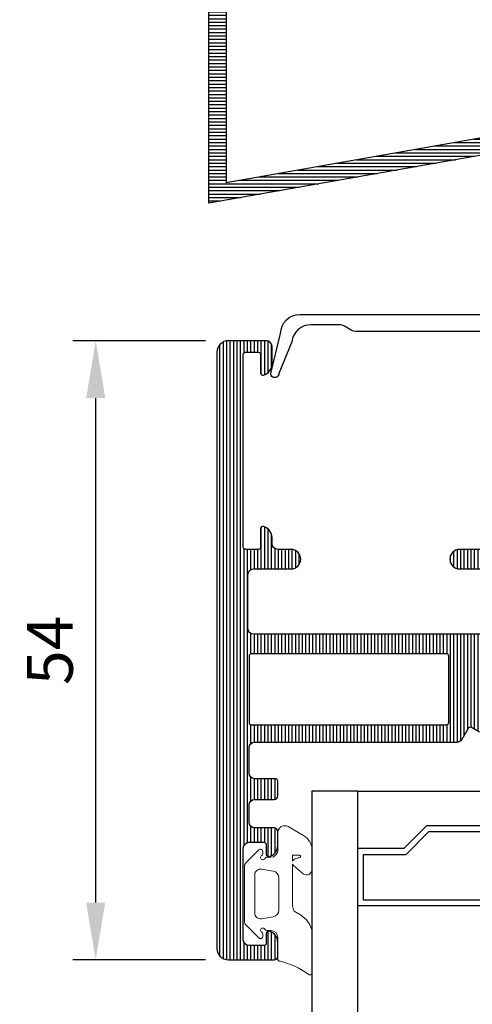
# Model space of a CAD drawing. Extents: x 0 to 368, y 0 to 566.
# Drawn here: x 88 to 127, y 191 to 277 of the extents above; entities that cross this region are included whole.
import ezdxf

# ---------------------------------------------------------------- set-up
doc = ezdxf.new("R2010")
doc.units = 0
doc.header["$LTSCALE"] = 12
doc.header["$MEASUREMENT"] = 0
doc.layers.get('DEFPOINTS').update_dxf_attribs({"linetype": 'CONTINUOUS'})
for name, color, linetype in [('015', 5, 'CONTINUOUS'), ('03', 1, 'CONTINUOUS'), ('DIM', 3, 'CONTINUOUS')]:
    doc.layers.add(name, color=color, linetype=linetype)
doc.layers.add('VELFAC_GASKET', color=5, linetype='CONTINUOUS', lineweight=0)
doc.styles.add('ROMANS', font='romans')
doc.dimstyles.get("Standard").update_dxf_attribs({"dimscale": 2, "dimtxt": 2, "dimasz": 2.5, "dimexe": 1, "dimexo": 1, "dimgap": 1, "dimtad": 1, "dimdec": 1, "dimdsep": 46, "dimtxsty": 'ROMANS', "dimcen": -2, "dimclrd": 3, "dimclre": 3, "dimclrt": 3, "dimadec": 0, "dimazin": 0, "dimtfac": 1, "dimtdec": 1, "dimtmove": 0, "dimatfit": 3, "dimfxl": 1, "dimtolj": 1, "dimarcsym": 0})

# ---------------------------------------------------------------- blocks, each defined once
blk = doc.blocks.new('*D43')
at = {"layer": 'DEFPOINTS', "color": 0, "transparency": 16777216}
for p in [(94.30906311509474, 249.1110863965136), (105.8772950271918, 249.1110863965136), (105.8772950271919, 195.1110863965136)]:
    blk.add_point(p, dxfattribs=at)
at = {"layer": 'DIM', "color": 3, "lineweight": -2, "transparency": 16777216}
for p, q in [((103.8772950271918, 249.1110863965136), (92.30906311509474, 249.1110863965136)), ((94.30906311509473, 200.1110863965136), (94.30906311509474, 244.1110863965136)), ((103.8772950271919, 195.1110863965136), (92.30906311509473, 195.1110863965136))]:
    blk.add_line(p, q, dxfattribs=at)
at = {"layer": 'DIM', "color": 3, "transparency": 16777216}
for points in [[(93.47572978176142, 244.1110863965136), (95.14239644842807, 244.1110863965136), (94.30906311509474, 249.1110863965136)], [(93.4757297817614, 200.1110863965136), (95.14239644842806, 200.1110863965136), (94.30906311509473, 195.1110863965136)]]:
    blk.add_solid(points, dxfattribs=at)
at = {"layer": 'DIM', "color": 3, "transparency": 16777216, "insert": (90.3090631150947, 222.1110863965136), "char_height": 4, "attachment_point": 5, "rotation": 90, "style": 'ROMANS'}
blk.add_mtext('\\A1;54', dxfattribs=at)

msp = doc.modelspace()

# ---------------------------------------------------------------- hatches: boundary and pattern name
at = {"layer": '03'}
h = msp.add_hatch(dxfattribs=at)
h.set_pattern_fill('_USER', color=256, scale=0.3, style=0, pattern_type=0)
h.set_pattern_definition([(0, (0, 0), (0, 0.3), [])])
h.paths.add_polyline_path([(104.1772950271895, 410.0927275048697), (138.6772950271896, 413.1110863965141), (138.6772950271896, 423.1110863965141), (140.1772950271896, 423.1110863965141), (140.1772950271896, 411.7365896354881), (105.6772950271896, 408.7182307438435), (105.6772950271896, 262.8987167854067), (140.1772950271896, 268.9819976198488), (140.1772950271896, 252.6110863965154), (138.6772950271896, 252.6110863965154), (138.6772950271897, 267.1943672309575), (104.1772950271896, 261.1110863965154)])
h = msp.add_hatch(dxfattribs=at)
h.set_pattern_fill('_USER', color=256, scale=0.3, angle=90, style=0, pattern_type=0)
h.set_pattern_definition([(90, (68.83962743071001, 207.3118453873758), (-0.3, 1.836909530733566e-17), [])])
edge = h.paths.add_edge_path()
edge.add_arc((135.8505932919589, 225.0039249979669), 0.1999999999999746, 137.9999999999734, 183.0000000001284)
edge.add_line((135.650867385008, 224.9934578067179), (135.6962406179723, 224.1276849466103))
edge.add_arc((135.4965147110214, 224.1172177553611), 0.2000000000000016, -84.21725500044369, 3.0000000001522835, ccw=False)
edge.add_line((135.51666604657, 223.918235535865), (133.6491887222582, 223.7291122951719))
edge.add_arc((133.5685833800642, 224.5250411731565), 0.8000000000000633, 228.0000000000088, 275.78274499954165, ccw=False)
edge.add_line((133.0332788949771, 223.9305253127745), (132.5355104037543, 224.3787180753959))
edge.add_arc((132.8700757069336, 224.7502904881345), 0.4999999999999106, 180.0000000000065, 228.0000000000047, ccw=False)
edge.add_line((132.3700757069338, 224.7502904881345), (132.3700757069338, 226.8389138176225))
edge.add_arc((132.5700757069339, 226.8389138176225), 0.2000000000000881, 92.99999999985363, 180, ccw=False)
edge.add_line((132.5596085156858, 227.0386397245736), (133.3343680765838, 227.0792431526363))
edge.add_arc((133.3239008853358, 227.2789690595872), 0.2000000000000123, 272.999999999822, 317.9999999999728)
edge.add_line((133.4725298504312, 227.1451429383154), (134.4207931655382, 228.1982960434265))
edge.add_arc((134.0492207527995, 228.532861346606), 0.5000000000000421, 317.9999999999952, 407.9999999999976)
edge.add_line((134.383786055979, 228.9044337593447), (132.2978058098776, 230.7826588092599))
edge.add_arc((131.9632405066977, 230.4110863965212), 0.5000000000002814, 47.99999999995748, 89.99999999994708)
edge.add_line((131.9632405066982, 230.9110863965215), (126.027295027238, 230.9110863965212))
edge.add_arc((126.027295027238, 230.0610863965206), 0.8500000000005912, 90, 270)
edge.add_line((126.027295027238, 229.21108639652), (129.2772950272374, 229.21108639652))
edge.add_arc((129.2772950272374, 228.71108639652), 0.4999999999999716, 9.777068044058979e-12, 90.00000000000318, ccw=False)
edge.add_line((129.7772950272374, 228.7110863965201), (129.7772950272374, 224.0110863965205))
edge.add_arc((129.2772950272374, 224.0110863965205), 0.5, -90, 0, ccw=False)
edge.add_line((129.2772950272374, 223.5110863965205), (108.0772950272375, 223.5110863965206))
edge.add_arc((108.0772950272375, 224.0110863965206), 0.4999999999999147, 180.0000000000032, 270.00000000000244, ccw=False)
edge.add_line((107.5772950272375, 224.0110863965205), (107.5772950272375, 228.7110863965201))
edge.add_arc((108.0772950272375, 228.71108639652), 0.4999999999999147, 89.99999999999682, 179.9999999999967, ccw=False)
edge.add_line((108.0772950272375, 229.21108639652), (111.3272950272369, 229.21108639652))
edge.add_arc((111.3272950272369, 230.0610863965207), 0.8500000000007049, 270, 450)
edge.add_line((111.3272950272369, 230.9110863965214), (110.1772950272399, 230.9110863965212))
edge.add_arc((110.1772950272399, 231.4110863965211), 0.4999999999999716, 180.0000000000098, 270.00000000000324, ccw=False)
edge.add_line((109.6772950272399, 231.4110863965211), (109.6772950272399, 231.9364897272607))
edge.add_arc((108.6772950272377, 231.9364897272607), 1.000000000002217, 0, 75.52248781582833)
edge.add_arc((108.877295027219, 232.7110863965282), 0.19999999998165, 75.52248781581451, 179.9999999999919)
edge.add_line((108.6772950272374, 232.7110863965283), (108.6772950272374, 231.1110863965211))
edge.add_arc((108.4772950272374, 231.111086396521), 0.1999999999999886, -89.99999999998369, 1.63140612130519e-11, ccw=False)
edge.add_line((108.4772950272374, 230.9110863965211), (107.3772950272374, 230.9110863965212))
edge.add_arc((107.3772950272374, 231.1110863965212), 0.1999999999999602, 180.0000000000081, 270.00000000000813, ccw=False)
edge.add_line((107.1772950272374, 231.1110863965211), (107.1772950272374, 247.9110863965213))
edge.add_arc((107.3772950272375, 247.9110863965213), 0.2000000000000171, 90.00000000000807, 180.0000000000081, ccw=False)
edge.add_line((107.3772950272374, 248.1110863965213), (108.4772950272374, 248.1110863965212))
edge.add_arc((108.4772950272374, 247.9110863965213), 0.1999999999999318, 0, 90, ccw=False)
edge.add_line((108.6772950272374, 247.9110863965213), (108.6772950272374, 246.3110863965143))
edge.add_arc((108.8772950272374, 246.3110863965143), 0.2000000000000384, 180, 284.4775121858492)
edge.add_arc((108.6772950272376, 247.0856830657582), 1.00000000000227, 284.477512185866, 360.0000000000032)
edge.add_line((109.6772950272399, 247.0856830657582), (109.6772950272399, 248.6110863965136))
edge.add_arc((109.1772950272399, 248.6110863965136), 0.5, 0, 90)
edge.add_line((109.1772950272399, 249.1110863965136), (105.8772950271918, 249.1110863965136))
edge.add_arc((105.8772950271918, 248.1110863965113), 1.000000000002274, 90.00000000000081, 179.9999999999935)
edge.add_line((104.8772950271895, 248.1110863965114), (104.8772950271895, 196.1110863965159))
edge.add_arc((105.8772950271918, 196.1110863965159), 1.000000000002274, 180, 270)
edge.add_line((105.8772950271918, 195.1110863965136), (109.8772950271889, 195.1110863965138))
edge.add_arc((109.8772950271889, 195.4110863965138), 0.3000000000000398, 269.9999999999959, 359.9999999999837)
edge.add_line((110.1772950271889, 195.4110863965138), (110.1772950271889, 196.6364897272499))
edge.add_arc((109.1772950271867, 196.6364897272499), 1.000000000002224, 359.9999999999984, 435.5224878139443)
edge.add_arc((109.3772950271889, 197.4110863964931), 0.1999999999999686, 75.52248781392353, 180.0000000000082)
edge.add_line((109.1772950271889, 197.4110863964931), (109.1772950271889, 196.5610863965136))
edge.add_arc((108.977295027189, 196.5610863965137), 0.1999999999999602, 269.99999999999187, 359.99999999999187, ccw=False)
edge.add_line((108.9772950271889, 196.3610863965137), (107.677295027189, 196.3610863965137))
edge.add_arc((107.677295027189, 196.8610863965138), 0.5000000000000284, 180.0000000000032, 269.99999999999676, ccw=False)
edge.add_line((107.177295027189, 196.8610863965137), (107.177295027189, 204.8610863965137))
edge.add_arc((107.677295027189, 204.8610863965137), 0.5, 90, 180, ccw=False)
edge.add_line((107.677295027189, 205.3610863965137), (108.9772950271889, 205.3610863965136))
edge.add_arc((108.977295027189, 205.1610863965136), 0.1999999999999602, 8.185452315956354e-12, 90.00000000000807, ccw=False)
edge.add_line((109.1772950271889, 205.1610863965137), (109.1772950271889, 204.3110863965343))
edge.add_arc((109.3772950271888, 204.3110863965344), 0.199999999999811, 180.0000000000082, 284.4775121861005)
edge.add_arc((109.1772950271867, 205.0856830657778), 1.00000000000221, 284.4775121860482, 359.9999999999804)
edge.add_line((110.1772950271889, 205.0856830657775), (110.1772950271889, 206.3110863965132))
edge.add_arc((109.8772950271887, 206.3110863965134), 0.3000000000002672, 359.9999999999729, 449.9999999999621)
edge.add_line((109.8772950271889, 206.6110863965136), (108.1772950271895, 206.6110863965136))
edge.add_arc((108.1772950271896, 207.1110863965138), 0.5000000000001705, 179.9999999999935, 269.99999999999346, ccw=False)
edge.add_line((107.6772950271894, 207.1110863965138), (107.67729502719, 208.6110863965136))
edge.add_arc((108.17729502719, 208.6110863965135), 0.5000000000000284, 89.99999999999682, 179.9999999999967, ccw=False)
edge.add_line((108.17729502719, 209.1110863965136), (109.8772950271893, 209.1110863965136))
edge.add_arc((109.8772950271893, 209.4110863965138), 0.3000000000001819, 270, 360)
edge.add_line((110.1772950271895, 209.4110863965138), (110.1772950271894, 210.7110863965136))
edge.add_arc((109.9772950271894, 210.7110863965136), 0.1999999999999957, 1.628443996909355e-11, 90.00000000001424)
edge.add_line((109.9772950271893, 210.9110863965136), (108.17729502719, 210.9110863965136))
edge.add_arc((108.1772950271901, 211.4110863965137), 0.500000000000199, 179.9999999999967, 269.99999999999676, ccw=False)
edge.add_line((107.6772950271898, 211.4110863965138), (107.6772950271895, 213.6110863965137))
edge.add_arc((108.1772950271895, 213.6110863965137), 0.5, 90, 180, ccw=False)
edge.add_line((108.1772950271895, 214.1110863965137), (125.8060137350797, 214.1110863965136))
edge.add_arc((125.8060137350796, 214.6110863965138), 0.5000000000001421, 270.0000000000188, 330.0000000000205)
edge.add_line((126.239026436972, 214.3610863965138), (126.7946888696746, 215.3235219618118))
edge.add_arc((126.9678939504315, 215.223521961812), 0.1999999999999769, 59.999999999968225, 150.0000000000639, ccw=False)
edge.add_line((127.0678939504316, 215.3967270425688), (127.7607142734592, 214.9967270425688))
edge.add_arc((127.6607142734593, 214.8235219618117), 0.2000000000001383, -30.000000000005627, 60.00000000005292, ccw=False)
edge.add_line((127.8339193542162, 214.7235219618116), (127.8539401080371, 214.7581989246357))
edge.add_arc((128.027145188794, 214.6581989246355), 0.2000000000001308, 149.9999999999671, 219.9999999999928)
edge.add_line((127.8739363001701, 214.5296414026981), (128.4372282737394, 213.8583361695179))
edge.add_arc((128.5904371623634, 213.9868936914551), 0.2000000000000287, 219.9999999999249, 325.0000000000293)
edge.add_line((128.7542675712212, 213.8721784041849), (130.3835139772445, 216.1989834114417))
edge.add_arc((130.2196835683863, 216.313698698712), 0.2000000000003408, 325.0000000000414, 499.6511231830361)
edge.add_arc((129.914837048035, 216.5726747575097), 0.200000000000531, 259.65112318336037, 319.6511231831356, ccw=False)
edge.add_line((129.8789087551783, 216.3759283273702), (128.3172512990945, 216.6611059866843))
edge.add_arc((128.2813230062372, 216.4643595565454), 0.2000000000000225, 79.6511231831105, 116.5210208289545)
edge.add_arc((128.0580599467441, 216.9117448561095), 0.3000000000001453, 150.0000000000199, 296.5210208288696, ccw=False)
edge.add_line((127.7982523256086, 217.0617448561094), (130.0495382136232, 220.9610863965137))
edge.add_arc((130.395948375137, 220.7610863965137), 0.399999999999968, 30.000000000000682, 149.9999999999992, ccw=False)
edge.add_line((130.7423585366507, 220.9610863965137), (131.666118967354, 219.3610863965136))
edge.add_arc((132.0991316692462, 219.6110863965135), 0.4999999999999468, 209.9999999999997, 330.0000000000301)
edge.add_line((132.5321443711385, 219.3610863965138), (133.794048872844, 221.5467691077677))
edge.add_arc((134.6600742766284, 221.0467691077678), 0.9999999999999325, 101.78274499953352, 149.9999999999997, ccw=False)
edge.add_line((134.4558730264014, 222.0256980374688), (140.6179501398913, 223.3110863965138))
edge.add_arc((140.5566897648232, 223.6047650754241), 0.300000000000039, 281.782744999533, 354.9999999999715)
edge.add_line((140.8555481742507, 223.5786183525997), (140.8991260456246, 224.0767157016457))
edge.add_arc((140.6002676361971, 224.1028624244699), 0.2999999999999888, 355.0000000000251, 442.9356739435607)
edge.add_arc((141.2086016116073, 229.0117765775035), 4.646464230891866, 228.000000000002, 262.9356739435717, ccw=False)
edge.add_line((138.099510183366, 225.5587807275503), (137.3563653578885, 226.2279113339092))
edge.add_arc((137.021800054709, 225.8563389211706), 0.4999999999999682, 47.99999999998761, 137.9999999999876)
edge.add_line((136.6502276419704, 226.19090422435), (135.7019643268635, 225.1377511192388))
edge.add_line((135.7019643268635, 225.1377511192388), (136.6502273920337, 226.1909041188466))
edge.add_line((136.6502273920337, 226.1909041188466), (135.7848074673615, 225.2299898726464))
edge.add_line((135.7848074673615, 225.2299898726464), (135.7019643268635, 225.1377511192388))
edge = h.paths.add_edge_path(flags=16)
edge.add_arc((107.8772950271895, 221.6110863965137), 0.1999999999999886, 89.99999999998575, 179.9999999999837)
edge.add_line((107.6772950271895, 221.6110863965137), (107.6772950271895, 215.8110863965126))
edge.add_arc((107.8772950271895, 215.8110863965137), 0.2000000000000028, 180.0000000003176, 269.9999999999959)
edge.add_line((107.8772950271895, 215.6110863965137), (124.8772950271895, 215.6110863965137))
edge.add_arc((124.8772950271895, 215.8110863965136), 0.1999999999999318, 269.9999999999959, 359.9999999997394)
edge.add_line((125.0772950271895, 215.8110863965127), (125.0772950271895, 221.6110863965137))
edge.add_arc((124.8772950271895, 221.6110863965137), 0.1999999999999318, 0, 90)
edge.add_line((124.8772950271895, 221.8110863965136), (107.8772950271895, 221.8110863965136))

# ---------------------------------------------------------------- linework, layer by layer
at = {"layer": '015'}
msp.add_lwpolyline([(132.7283179647074, 249.9120113279957), (117.0789345902894, 249.9100249432063, -0.1317154401500789), (116.5787032655239, 250.0440598117871), (116.0029794099369, 250.3765466779067, 0.1316524975873958), (115.5029955639739, 250.5105815472771), (113.0963870295402, 250.5108716597426, 0.3799663419232377), (111.4080932955204, 249.011760189979), (110.2731554444534, 246.245819178747, -1.024641525939076), (109.5734213604783, 246.2548726677362), (110.4241948621274, 249.7330799559747, -0.4104292403095229), (112.1240525865684, 251.4110863965141), (139.3236443353911, 251.4110863976039, -0.8198645080648658)], format="xyb", dxfattribs=at)
for points in [[(117.1537950281232, 168.8110863965077), (117.1537950281232, 209.8110863965078), (113.1537950281229, 209.8110863965078), (113.1537950281229, 168.8110863965077)], [(135.153795028123, 199.8110863965082), (117.1537950281231, 199.8110863965079)]]:
    msp.add_lwpolyline(points, dxfattribs=at)
for points in [[(117.1537950281232, 204.8110863965069), (117.1537950281232, 209.8110863965078), (135.153795028123, 209.8110863965078), (135.153795028123, 204.8110863965067), (131.1537950281232, 204.8110863965051), (129.1537950281239, 206.8110863965055), (123.1537950281238, 206.8110863965073), (121.1537950281234, 204.8110863965082)], [(121.3609018093096, 204.3110863965078), (123.3609018093096, 206.3110863965078), (128.9466882469365, 206.3110863965078), (130.9466882469363, 204.3110863965078), (134.6537950281237, 204.3110863965082), (134.6537950281232, 200.3110863965074), (117.653795028123, 200.3110863965076), (117.653795028123, 204.311086396508)]]:
    msp.add_lwpolyline(points, close=True, dxfattribs=at)
at = {"layer": '03'}
msp.add_lwpolyline([(104.1772950271895, 410.0927275048697), (138.6772950271896, 413.1110863965141), (138.6772950271896, 423.1110863965141), (140.1772950271896, 423.1110863965141), (140.1772950271896, 411.7365896354881), (105.6772950271896, 408.7182307438435), (105.6772950271896, 262.8987167854067), (140.1772950271896, 268.9819976198488), (140.1772950271896, 252.6110863965154), (138.6772950271896, 252.6110863965154), (138.6772950271897, 267.1943672309575), (104.1772950271896, 261.1110863965154)], close=True, dxfattribs=at)
for points in [[(129.2772950272374, 223.5110863965205), (108.0772950272375, 223.5110863965206, -0.4142135623730867), (107.5772950272375, 224.0110863965205), (107.5772950272375, 228.7110863965201, -0.414213562373095), (108.0772950272375, 229.21108639652), (111.3272950272369, 229.21108639652, 0.9999999999999999), (111.3272950272369, 230.9110863965214), (110.1772950272399, 230.9110863965212, -0.4142135623730617), (109.6772950272399, 231.4110863965211), (109.6772950272399, 231.9364897272607, 0.3419987131282127), (108.9272950272085, 232.9047355638224, 0.4903143948163575), (108.6772950272374, 232.7110863965283), (108.6772950272374, 231.1110863965211, -0.414213562373095), (108.4772950272374, 230.9110863965211), (107.3772950272374, 230.9110863965212, -0.414213562373095), (107.1772950272374, 231.1110863965211), (107.1772950272374, 247.9110863965213, -0.4142135623730867), (107.3772950272374, 248.1110863965213), (108.4772950272374, 248.1110863965212, -0.414213562373095), (108.6772950272374, 247.9110863965213), (108.6772950272374, 246.3110863965143, 0.4903143948254035), (108.9272950272371, 246.1174372292039, 0.3419987131199739), (109.6772950272399, 247.0856830657582), (109.6772950272399, 248.6110863965136, 0.414213562373095), (109.1772950272399, 249.1110863965136), (105.8772950271918, 249.1110863965136, 0.4142135623730534), (104.8772950271895, 248.1110863965114), (104.8772950271895, 196.1110863965159, 0.414213562373095), (105.8772950271918, 195.1110863965136), (109.8772950271889, 195.1110863965138, 0.4142135623730284), (110.1772950271889, 195.4110863965138), (110.1772950271889, 196.6364897272499, 0.3419987131190403), (109.4272950271894, 197.6047355638033, 0.4903143948267028), (109.1772950271889, 197.4110863964931), (109.1772950271889, 196.5610863965136, -0.414213562373095), (108.9772950271889, 196.3610863965137), (107.677295027189, 196.3610863965137, -0.4142135623730617), (107.177295027189, 196.8610863965137), (107.177295027189, 204.8610863965137, -0.414213562373095), (107.677295027189, 205.3610863965137), (108.9772950271889, 205.3610863965136, -0.414213562373095), (109.1772950271889, 205.1610863965137), (109.1772950271889, 204.3110863965343, 0.4903143948267432), (109.4272950271893, 204.1174372292243, 0.3419987131189763), (110.1772950271889, 205.0856830657775), (110.1772950271889, 206.3110863965132, 0.4142135623730396), (109.8772950271889, 206.6110863965136), (108.1772950271895, 206.6110863965136, -0.414213562373095), (107.6772950271894, 207.1110863965138), (107.67729502719, 208.6110863965136, -0.414213562373095), (108.17729502719, 209.1110863965136), (109.8772950271893, 209.1110863965136, 0.414213562373095), (110.1772950271895, 209.4110863965138), (110.1772950271894, 210.7110863965136, 0.4142135623730701), (109.9772950271893, 210.9110863965136), (108.17729502719, 210.9110863965136, -0.414213562373095), (107.6772950271898, 211.4110863965138), (107.6772950271895, 213.6110863965137, -0.414213562373095), (108.1772950271895, 214.1110863965137), (125.8060137350797, 214.1110863965136, 0.2679491924311334), (126.239026436972, 214.3610863965138), (126.7946888696746, 215.3235219618118, -0.4142135623735834), (127.0678939504316, 215.3967270425688), (127.7607142734592, 214.9967270425688, -0.4142135623734048)], [(131.9632405066982, 230.9110863965215), (126.027295027238, 230.9110863965212, 0.9999999999999999), (126.027295027238, 229.21108639652), (129.2772950272374, 229.21108639652, -0.4142135623730617)]]:
    msp.add_lwpolyline(points, format="xyb", dxfattribs=at)
msp.add_lwpolyline([(107.8772950271895, 221.8110863965136, 0.4142135623730784), (107.6772950271895, 221.6110863965137), (107.6772950271895, 215.8110863965126, 0.4142135623714717), (107.8772950271895, 215.6110863965137), (124.8772950271895, 215.6110863965137, 0.4142135623718047), (125.0772950271895, 215.8110863965127), (125.0772950271895, 221.6110863965137, 0.414213562373095), (124.8772950271895, 221.8110863965136)], format="xyb", close=True, dxfattribs=at)
at = {"layer": 'VELFAC_GASKET'}
msp.add_lwpolyline([(110.1772950271889, 206.3110863965136), (110.1772950271889, 204.6338353843917, -0.4003562898275199), (109.5779729829513, 204.0623500699218), (109.2378662456494, 204.0623500699219, 0.2883819083149515), (109.0575806364193, 203.948935860352, -1.355703286346502), (108.777295027189, 204.2087267315396, 0.2679491924313147), (108.8772950271889, 204.3819318122966), (108.8772950271889, 204.5610863965136, 0.6681786379188691), (108.5358736709516, 204.7025077527512), (107.4237416365956, 203.5903757183953, 0.198912367379658), (107.2772950271888, 203.2368223278018), (107.2772950271888, 198.4853504652257, 0.1989123673796753), (107.4237416365956, 198.1317970746324), (108.5358736709516, 197.0196650402765, 0.6681786379191534), (108.8772950271889, 197.1610863965139), (108.8772950271889, 197.3402409807313, 0.267949192430972), (108.777295027189, 197.5134460614881, -1.35570328634614), (109.0575806364194, 197.7732369326755, 0.2883819083150788), (109.2378662456495, 197.6598227231058), (109.5779729829513, 197.6598227231059, -0.4142135623730811), (110.1779729829513, 197.0598227231059), (110.1779729829513, 195.1863414552899, 0.4238041838862204), (110.3844984349377, 194.9864479374451, -0.1005682621409173), (112.8227582847042, 193.8744278771525, 0.7060921517579697), (113.1779729829513, 194.0005563729339), (113.1779729829513, 197.6022898036696, 0.2057233044659748), (112.1579729829513, 199.0234161175488), (111.6070177591872, 199.3555333260037, -0.129474135303267), (111.4772950271889, 199.8480954812689), (111.4772950271889, 203.4678611347571, 0.1345714484831177), (111.5888717831653, 203.2997177152931), (112.3829381711588, 202.6069155894183, 0.6131956739752958), (113.177295027189, 203.0110863965136), (113.1772950271888, 204.6522406697016, 0.2679491924311136), (112.4272950271889, 205.9512787753782), (111.0772950271888, 206.7307016387843, 0.5773502691897107), (110.1772950271888, 206.2110863965135)], format="xyb", dxfattribs=at)
for points in [[(112.103176931699, 204.0515028986403), (111.7737674091478, 203.9632378830933, 0.2763814026319408), (111.4772950271887, 203.7067734495013), (111.4772950271889, 204.2480954812691), (112.0772950271889, 204.2480954812691, -0.8769764629910236)], [(108.7579031727598, 203.0192244706779, 0.4624752955741725), (108.1772950271878, 202.5257649213049), (108.1772950271877, 199.1938805249069, 0.4624752955740505), (108.7579031727599, 198.7004209755336), (109.7740248018743, 198.8664075904503, 0.3675444679661829), (110.2772950271878, 199.4585590496978), (110.2772950271878, 202.2610863965141, 0.3675444679660375), (109.7740248018743, 202.8532378557613)]]:
    msp.add_lwpolyline(points, format="xyb", close=True, dxfattribs=at)

# ---------------------------------------------------------------- dimensions: what is measured, and where the dimension line sits
at = {"layer": 'DIM'}
dim = msp.add_linear_dim(base=(94.30906311509474, 249.1110863965136), p1=(105.8772950271919, 195.1110863965136), p2=(105.8772950271918, 249.1110863965136), angle=90.00000000000001, dimstyle='Standard', dxfattribs=at)
dim.commit()
dim.dimension.update_dxf_attribs({"geometry": '*D43', "text_midpoint": (90.3090631150947, 222.1110863965136)})

doc.saveas('drawing.dxf')
